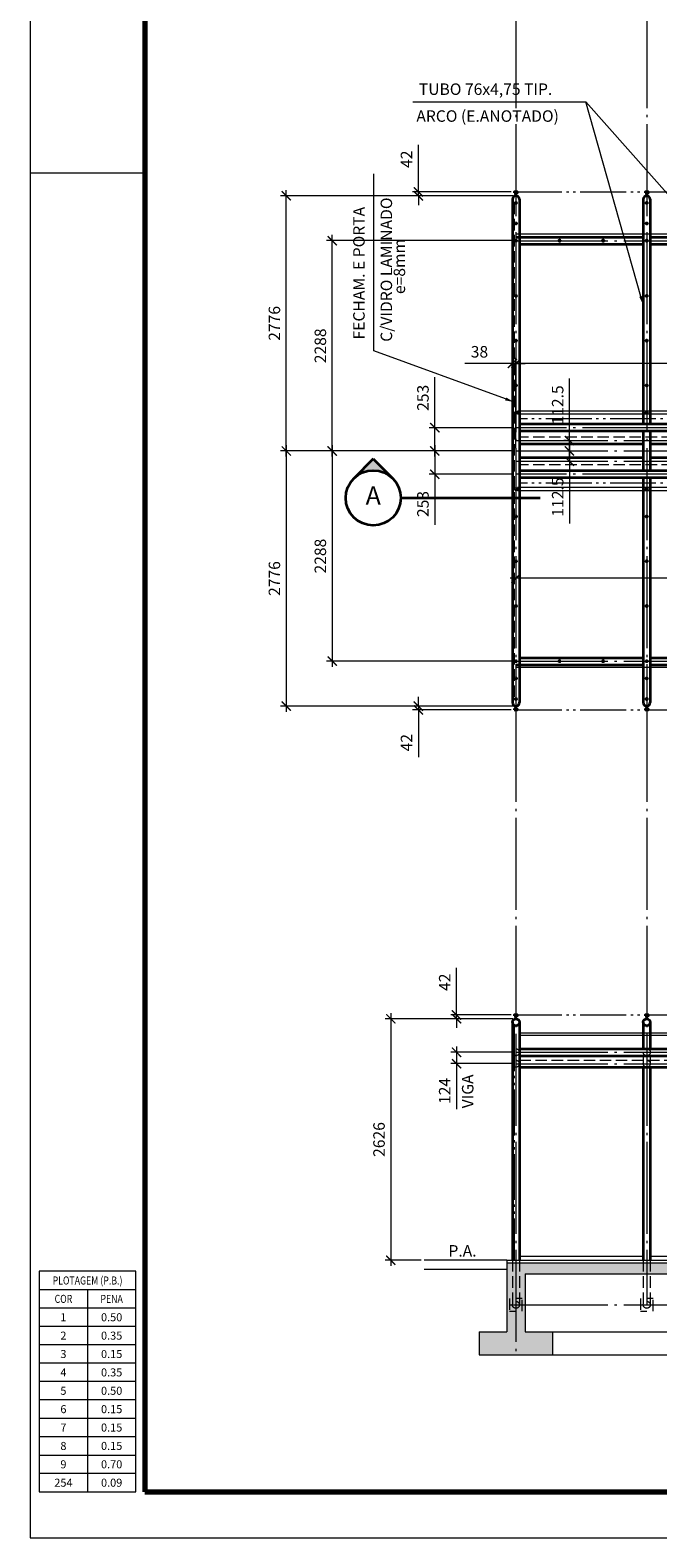
# Model space of a CAD drawing. Units: millimetres. Extents: x 0 to 59959, y 0 to 29700.
# Drawn here: x 0 to 6835, y 0 to 16403 of the extents above; entities that cross this region are included whole.
import ezdxf
from ezdxf.enums import TextEntityAlignment as Align

# ---------------------------------------------------------------- set-up
doc = ezdxf.new("R2010")
doc.units = ezdxf.units.MM
doc.header["$LTSCALE"] = 50
doc.header["$PDMODE"] = 33
for name, pattern in [('CENTER', [23.5, 20, -1.5, 0.5, -1.5]), ('DASHED', [3.5, 2.5, -1]), ('DIVIDE', [14, 10, -1, 0.5, -1, 0.5, -1])]:
    doc.linetypes.add(name, pattern=pattern)
doc.layers.get('0').update_dxf_attribs({"lineweight": 15})
for name, color, linetype, lineweight in [('01', 7, 'Continuous', 50), ('02', 2, 'Continuous', 35), ('03', 3, 'Continuous', 15), ('04', 4, 'Continuous', 35), ('06', 6, 'DASHED', 15), ('07', 7, 'CENTER', 15), ('08', 8, 'DIVIDE', 15), ('09', 9, 'Continuous', 70)]:
    doc.layers.add(name, color=color, linetype=linetype, lineweight=lineweight)
doc.styles.add('ROMANS', font='ROMANS.shx', dxfattribs={"oblique": 15, "height": 125})
doc.dimstyles.new('TICK', dxfattribs={"dimscale": 50, "dimtxt": 2.5, "dimasz": 2, "dimexe": 1.25, "dimexo": 0.625, "dimgap": 1, "dimtad": 1, "dimdec": 0, "dimtxsty": 'ROMANS', "dimblk": 'ARCHTICK', "dimcen": 0.09, "dimdle": 1.25, "dimclrd": 7, "dimclre": 7, "dimclrt": 4, "dimazin": 0, "dimtfac": 1, "dimtdec": 0, "dimtmove": 0, "dimatfit": 2, "dimfxl": 0, "dimlwd": 15, "dimlwe": 15, "dimarcsym": 0})

# ---------------------------------------------------------------- blocks, each defined once
blk = doc.blocks.new('_ArchTick')
at = {"color": 0, "linetype": 'ByBlock', "const_width": 0.15}
blk.add_lwpolyline([(-0.5, -0.5), (0.5, 0.5)], dxfattribs=at)
blk = doc.blocks.new('*D57')
at = {"layer": '02', "color": 7, "lineweight": 15}
for p, q in [((5258, 14113), (3226, 14113)), ((3289, 11763), (3289, 14175)), ((5258, 11825), (3226, 11825))]:
    blk.add_line(p, q, dxfattribs=at)
at = {"layer": 'Defpoints', "color": 0}
for p in [(3289, 14113), (5289, 14113), (5289, 11825)]:
    blk.add_point(p, dxfattribs=at)
at = {"layer": '02', "color": 7, "lineweight": 15, "xscale": 100, "yscale": 100, "zscale": 100}
for p, rotation in [((3289, 14113), 90), ((3289, 11825), 270)]:
    blk.add_blockref('_ArchTick', p, dxfattribs=dict(at, rotation=rotation))
at = {"layer": '02', "color": 4, "insert": (3176, 12969), "char_height": 125, "attachment_point": 5, "rotation": 90, "style": 'ROMANS'}
blk.add_mtext('2288', dxfattribs=at)
blk = doc.blocks.new('*D60')
at = {"layer": '02', "color": 7, "lineweight": 15}
for p, q in [((5258, 11825), (3226, 11825)), ((3289, 11888), (3289, 9475)), ((5258, 9538), (3226, 9538))]:
    blk.add_line(p, q, dxfattribs=at)
at = {"layer": 'Defpoints', "color": 0}
for p in [(5289, 11825), (3289, 9538), (5289, 9538)]:
    blk.add_point(p, dxfattribs=at)
at = {"layer": '02', "color": 7, "lineweight": 15, "xscale": 100, "yscale": 100, "zscale": 100}
for p, rotation in [((3289, 11825), 90), ((3289, 9538), 270)]:
    blk.add_blockref('_ArchTick', p, dxfattribs=dict(at, rotation=rotation))
at = {"layer": '02', "color": 4, "insert": (3176, 10681), "char_height": 125, "attachment_point": 5, "rotation": 90, "style": 'ROMANS'}
blk.add_mtext('2288', dxfattribs=at)
blk = doc.blocks.new('*D58')
at = {"layer": '02', "color": 7, "lineweight": 15}
for p, q in [((3258, 11825), (2726, 11825)), ((2789, 11888), (2789, 8987)), ((5258, 9049), (2726, 9049))]:
    blk.add_line(p, q, dxfattribs=at)
at = {"layer": 'Defpoints', "color": 0}
for p in [(3289, 11825), (2789, 9049), (5289, 9049)]:
    blk.add_point(p, dxfattribs=at)
at = {"layer": '02', "color": 7, "lineweight": 15, "xscale": 100, "yscale": 100, "zscale": 100}
for p, rotation in [((2789, 11825), 90), ((2789, 9049), 270)]:
    blk.add_blockref('_ArchTick', p, dxfattribs=dict(at, rotation=rotation))
at = {"layer": '02', "color": 4, "insert": (2676, 10437), "char_height": 125, "attachment_point": 5, "rotation": 90, "style": 'ROMANS'}
blk.add_mtext('2776', dxfattribs=at)
blk = doc.blocks.new('*D59')
at = {"layer": '02', "color": 7, "lineweight": 15}
for p, q in [((5258, 14601), (2726, 14601)), ((2789, 11763), (2789, 14664)), ((3258, 11825), (2726, 11825))]:
    blk.add_line(p, q, dxfattribs=at)
at = {"layer": 'Defpoints', "color": 0}
for p in [(2789, 14601), (5289, 14601), (3289, 11825)]:
    blk.add_point(p, dxfattribs=at)
at = {"layer": '02', "color": 7, "lineweight": 15, "xscale": 100, "yscale": 100, "zscale": 100}
for p, rotation in [((2789, 14601), 90), ((2789, 11825), 270)]:
    blk.add_blockref('_ArchTick', p, dxfattribs=dict(at, rotation=rotation))
at = {"layer": '02', "color": 4, "insert": (2676, 13213), "char_height": 125, "attachment_point": 5, "rotation": 90, "style": 'ROMANS'}
blk.add_mtext('2776', dxfattribs=at)
blk = doc.blocks.new('*D64')
at = {"layer": '02', "color": 7, "lineweight": 15}
for p, q in [((5289, 11856), (5289, 12838)), ((9564, 12289), (9564, 12838)), ((9626, 12776), (5226, 12776))]:
    blk.add_line(p, q, dxfattribs=at)
at = {"layer": 'Defpoints', "color": 0}
for p in [(5289, 12776), (9564, 12257), (5289, 11825)]:
    blk.add_point(p, dxfattribs=at)
at = {"layer": '02', "color": 7, "lineweight": 15, "xscale": 100, "yscale": 100, "zscale": 100, "rotation": 180}
blk.add_blockref('_ArchTick', (5289, 12776), dxfattribs=at)
at = {"layer": '02', "color": 7, "lineweight": 15, "xscale": 100, "yscale": 100, "zscale": 100}
blk.add_blockref('_ArchTick', (9564, 12776), dxfattribs=at)
at = {"layer": '02', "color": 4, "insert": (7426, 12888), "char_height": 125, "attachment_point": 5, "style": 'ROMANS'}
blk.add_mtext('4275', dxfattribs=at)
blk = doc.blocks.new('*D65')
at = {"layer": '02', "color": 7, "lineweight": 15}
for p, q in [((5251, 11856), (5251, 12838)), ((5289, 11856), (5289, 12838)), ((5251, 12776), (4732, 12776)), ((5289, 12776), (5251, 12776)), ((5289, 12776), (5389, 12776))]:
    blk.add_line(p, q, dxfattribs=at)
at = {"layer": 'Defpoints', "color": 0}
for p in [(5251, 12776), (5251, 11825), (5289, 11825)]:
    blk.add_point(p, dxfattribs=at)
at = {"layer": '02', "color": 7, "lineweight": 15, "xscale": 100, "yscale": 100, "zscale": 100}
blk.add_blockref('_ArchTick', (5251, 12776), dxfattribs=at)
at = {"layer": '02', "color": 7, "lineweight": 15, "xscale": 100, "yscale": 100, "zscale": 100, "rotation": 180}
blk.add_blockref('_ArchTick', (5289, 12776), dxfattribs=at)
at = {"layer": '02', "color": 4, "insert": (4892, 12888), "char_height": 125, "attachment_point": 5, "style": 'ROMANS'}
blk.add_mtext('38', dxfattribs=at)
blk = doc.blocks.new('CHE')
at = {"layer": '02'}
blk.add_hatch(color=256, dxfattribs=at).paths.add_polyline_path([(0, 8.49), (-4.24, 4.24, -0.414214), (4.24, 4.24)])
for p, q in [((0, 8.49), (-4.24, 4.24)), ((0, 8.49), (4.24, 4.24)), ((6, 0), (23.5, 0))]:
    blk.add_line(p, q, dxfattribs=at)
blk.add_circle((0, 0), 6, dxfattribs=at)
at = {"layer": '01', "style": 'ROMANS', "oblique": 15}
blk.add_attdef('A', text='', height=4, dxfattribs=at).set_placement((0, 0), align=Align.MIDDLE)
blk = doc.blocks.new('*D74')
at = {"layer": '02', "color": 7, "lineweight": 15}
for p, q in [((4227, 14643), (4227, 15155)), ((5239, 14643), (4164, 14643)), ((5258, 14601), (4164, 14601)), ((4227, 14601), (4227, 14643)), ((4227, 14601), (4227, 14501))]:
    blk.add_line(p, q, dxfattribs=at)
at = {"layer": 'Defpoints', "color": 0}
for p in [(4227, 14643), (5270, 14643), (5289, 14601)]:
    blk.add_point(p, dxfattribs=at)
at = {"layer": '02', "color": 7, "lineweight": 15, "xscale": 100, "yscale": 100, "zscale": 100}
for p, rotation in [((4227, 14643), 270), ((4227, 14601), 90)]:
    blk.add_blockref('_ArchTick', p, dxfattribs=dict(at, rotation=rotation))
at = {"layer": '02', "color": 4, "insert": (4114, 14999), "char_height": 125, "attachment_point": 5, "rotation": 90, "style": 'ROMANS'}
blk.add_mtext('42', dxfattribs=at)
blk = doc.blocks.new('*D75')
at = {"layer": '02', "color": 7, "lineweight": 15}
for p, q in [((5258, 9049), (4164, 9049)), ((4227, 9049), (4227, 9149)), ((4227, 9049), (4227, 9007)), ((5239, 9007), (4164, 9007)), ((4227, 9007), (4227, 8495))]:
    blk.add_line(p, q, dxfattribs=at)
at = {"layer": 'Defpoints', "color": 0}
for p in [(5289, 9049), (4227, 9007), (5270, 9007)]:
    blk.add_point(p, dxfattribs=at)
at = {"layer": '02', "color": 7, "lineweight": 15, "xscale": 100, "yscale": 100, "zscale": 100}
for p, rotation in [((4227, 9049), 270), ((4227, 9007), 90)]:
    blk.add_blockref('_ArchTick', p, dxfattribs=dict(at, rotation=rotation))
at = {"layer": '02', "color": 4, "insert": (4114, 8651), "char_height": 125, "attachment_point": 5, "rotation": 90, "style": 'ROMANS'}
blk.add_mtext('42', dxfattribs=at)
blk = doc.blocks.new('*D76')
at = {"layer": '02', "color": 7, "lineweight": 15}
for p, q in [((4406, 12078), (4406, 12627)), ((5258, 12078), (4343, 12078)), ((4406, 11763), (4406, 12078)), ((5258, 11825), (4343, 11825))]:
    blk.add_line(p, q, dxfattribs=at)
at = {"layer": 'Defpoints', "color": 0}
for p in [(4406, 12078), (5289, 12078), (5289, 11825)]:
    blk.add_point(p, dxfattribs=at)
at = {"layer": '02', "color": 7, "lineweight": 15, "xscale": 100, "yscale": 100, "zscale": 100}
for p, rotation in [((4406, 12078), 90), ((4406, 11825), 270)]:
    blk.add_blockref('_ArchTick', p, dxfattribs=dict(at, rotation=rotation))
at = {"layer": '02', "color": 4, "insert": (4293, 12403), "char_height": 125, "attachment_point": 5, "rotation": 90, "style": 'ROMANS'}
blk.add_mtext('253', dxfattribs=at)
blk = doc.blocks.new('*D77')
at = {"layer": '02', "color": 7, "lineweight": 15}
for p, q in [((5258, 11825), (4343, 11825)), ((4406, 11888), (4406, 11572)), ((5258, 11572), (4343, 11572)), ((4406, 11572), (4406, 11023))]:
    blk.add_line(p, q, dxfattribs=at)
at = {"layer": 'Defpoints', "color": 0}
for p in [(5289, 11825), (4406, 11572), (5289, 11572)]:
    blk.add_point(p, dxfattribs=at)
at = {"layer": '02', "color": 7, "lineweight": 15, "xscale": 100, "yscale": 100, "zscale": 100}
for p, rotation in [((4406, 11825), 90), ((4406, 11572), 270)]:
    blk.add_blockref('_ArchTick', p, dxfattribs=dict(at, rotation=rotation))
at = {"layer": '02', "color": 4, "insert": (4293, 11248), "char_height": 125, "attachment_point": 5, "rotation": 90, "style": 'ROMANS'}
blk.add_mtext('253', dxfattribs=at)
blk = doc.blocks.new('*D78')
at = {"layer": '02', "color": 7, "lineweight": 15}
for p, q in [((5872, 11938), (5872, 12614)), ((5320, 11825), (5935, 11825)), ((5841, 11938), (5810, 11938)), ((5872, 11763), (5872, 11938))]:
    blk.add_line(p, q, dxfattribs=at)
at = {"layer": 'Defpoints', "color": 0}
for p in [(5289, 11825), (5872, 11938), (5872, 11938)]:
    blk.add_point(p, dxfattribs=at)
at = {"layer": '02', "color": 7, "lineweight": 15, "xscale": 100, "yscale": 100, "zscale": 100}
for p, rotation in [((5872, 11938), 90), ((5872, 11825), 270)]:
    blk.add_blockref('_ArchTick', p, dxfattribs=dict(at, rotation=rotation))
at = {"layer": '02', "color": 4, "insert": (5760, 12326), "char_height": 125, "attachment_point": 5, "rotation": 90, "style": 'ROMANS'}
blk.add_mtext('112.5', dxfattribs=at)
blk = doc.blocks.new('*D79')
at = {"layer": '02', "color": 7, "lineweight": 15}
for p, q in [((5351, 11825), (5935, 11825)), ((5872, 11888), (5872, 11713)), ((5358, 11713), (5935, 11713)), ((5872, 11713), (5872, 11036))]:
    blk.add_line(p, q, dxfattribs=at)
at = {"layer": 'Defpoints', "color": 0}
for p in [(5320, 11825), (5327, 11713), (5872, 11713)]:
    blk.add_point(p, dxfattribs=at)
at = {"layer": '02', "color": 7, "lineweight": 15, "xscale": 100, "yscale": 100, "zscale": 100}
for p, rotation in [((5872, 11825), 90), ((5872, 11713), 270)]:
    blk.add_blockref('_ArchTick', p, dxfattribs=dict(at, rotation=rotation))
at = {"layer": '02', "color": 4, "insert": (5760, 11324), "char_height": 125, "attachment_point": 5, "rotation": 90, "style": 'ROMANS'}
blk.add_mtext('112.5', dxfattribs=at)
blk = doc.blocks.new('*D81')
at = {"layer": '02', "color": 7, "lineweight": 15}
for p, q in [((5289, 10594), (5289, 10378)), ((12414, 10594), (12414, 10378)), ((12476, 10440), (5226, 10440))]:
    blk.add_line(p, q, dxfattribs=at)
at = {"layer": 'Defpoints', "color": 0}
for p in [(5289, 10625), (12414, 10625), (5289, 10440)]:
    blk.add_point(p, dxfattribs=at)
at = {"layer": '02', "color": 7, "lineweight": 15, "xscale": 100, "yscale": 100, "zscale": 100, "rotation": 180}
blk.add_blockref('_ArchTick', (5289, 10440), dxfattribs=at)
at = {"layer": '02', "color": 7, "lineweight": 15, "xscale": 100, "yscale": 100, "zscale": 100}
blk.add_blockref('_ArchTick', (12414, 10440), dxfattribs=at)
at = {"layer": '02', "color": 4, "insert": (8851, 10553), "char_height": 125, "attachment_point": 5, "style": 'ROMANS'}
blk.add_mtext('7125', dxfattribs=at)
blk = doc.blocks.new('*D91')
at = {"layer": '02', "color": 7, "lineweight": 15}
for p, q in [((5258, 5283), (4580, 5283)), ((4643, 5345), (4643, 5159)), ((5258, 5159), (4580, 5159)), ((4643, 5159), (4643, 4665))]:
    blk.add_line(p, q, dxfattribs=at)
at = {"layer": 'Defpoints', "color": 0}
for p in [(5289, 5283), (4643, 5159), (5289, 5159)]:
    blk.add_point(p, dxfattribs=at)
at = {"layer": '02', "color": 7, "lineweight": 15, "xscale": 100, "yscale": 100, "zscale": 100}
for p, rotation in [((4643, 5283), 90), ((4643, 5159), 270)]:
    blk.add_blockref('_ArchTick', p, dxfattribs=dict(at, rotation=rotation))
at = {"layer": '02', "color": 4, "insert": (4530, 4862), "char_height": 125, "attachment_point": 5, "rotation": 90, "style": 'ROMANS'}
blk.add_mtext('124', dxfattribs=at)
blk = doc.blocks.new('*D92')
at = {"layer": '02', "color": 7, "lineweight": 15}
for p, q in [((5258, 5647), (3865, 5647)), ((3927, 5710), (3927, 2959)), ((4258, 3021), (3865, 3021))]:
    blk.add_line(p, q, dxfattribs=at)
at = {"layer": 'Defpoints', "color": 0}
for p in [(5289, 5647), (3927, 3021), (4289, 3021)]:
    blk.add_point(p, dxfattribs=at)
at = {"layer": '02', "color": 7, "lineweight": 15, "xscale": 100, "yscale": 100, "zscale": 100}
for p, rotation in [((3927, 5647), 90), ((3927, 3021), 270)]:
    blk.add_blockref('_ArchTick', p, dxfattribs=dict(at, rotation=rotation))
at = {"layer": '02', "color": 4, "insert": (3815, 4334), "char_height": 125, "attachment_point": 5, "rotation": 90, "style": 'ROMANS'}
blk.add_mtext('2626', dxfattribs=at)
blk = doc.blocks.new('*D95')
at = {"layer": '02', "color": 7, "lineweight": 15}
for p, q in [((4643, 5689), (4643, 6201)), ((5239, 5689), (4580, 5689)), ((5226, 5647), (4580, 5647)), ((4643, 5647), (4643, 5689)), ((4643, 5647), (4643, 5547))]:
    blk.add_line(p, q, dxfattribs=at)
at = {"layer": 'Defpoints', "color": 0}
for p in [(4643, 5689), (5258, 5647), (5270, 5689)]:
    blk.add_point(p, dxfattribs=at)
at = {"layer": '02', "color": 7, "lineweight": 15, "xscale": 100, "yscale": 100, "zscale": 100}
for p, rotation in [((4643, 5689), 270), ((4643, 5647), 90)]:
    blk.add_blockref('_ArchTick', p, dxfattribs=dict(at, rotation=rotation))
at = {"layer": '02', "color": 4, "insert": (4530, 6045), "char_height": 125, "attachment_point": 5, "rotation": 90, "style": 'ROMANS'}
blk.add_mtext('42', dxfattribs=at)

msp = doc.modelspace()

# ---------------------------------------------------------------- hatches: boundary and pattern name
h = msp.add_hatch()
h.set_pattern_fill('AR-CONC', color=256, scale=1.5, style=0)
h.set_pattern_definition([(130, (40924.24, 805.3), (-273.277, -23.9086), [28.575, -314.325]), (185, (40924.24, 805.3), (52.8642, 286.585), [22.86, -251.46]), (79.549, (40901.47, 803.32), (-220.4138, 262.675), [24.285, -267.135]), (133.8158, (40924.24, 881.5), (-406.6186, -63.0635), [42.8625, -471.4875]), (83.3644, (40890.36, 876.26), (-356.1064, 371.1383), [36.4275, -400.7025]), (188.816, (40924.24, 881.5), (-356.107, 371.1377), [34.29, -377.19]), (159, (40886.14, 862.46), (-227.4223, -153.3983), [28.575, -314.325]), (214, (40886.14, 862.46), (-92.703, 276.282), [22.86, -251.46]), (108.5486, (40867.2, 849.68), (-320.1247, 122.8843), [24.285, -267.135]), (142.5, (40924.24, 805.31), (-4.6329, 126.83256), [0, -248.412, 0, -255.27, 0, -252.4125]), (172.5, (40924.24, 805.31), (-100.2295, 150.27086), [0, -145.542, 0, -242.697, 0, -96.2025]), (212.5, (41009.21, 805.31), (-203.3859, -8.59312), [0, -95.25, 0, -297.18, 0, -394.335]), (222.5, (41047.3, 805.31), (-222.1938, 38.1397), [0, -123.825, 0, -197.358, 0, -280.035])])
h.paths.add_polyline_path([(9663.9, 2241), (10175.9, 2241), (10175.9, 2871), (9663.9, 2871)], flags=17)
h.paths.add_polyline_path([(19438.9, 2871), (10375.9, 2871), (10375.9, 2241), (10675.9, 2241), (10675.9, 1991), (9163.9, 1991), (9163.9, 2241), (9463.9, 2241), (9463.9, 2871), (5388.9, 2871), (5388.9, 2241), (5688.9, 2241), (5688.9, 1991), (4888.9, 1991), (4888.9, 2241), (5188.9, 2241), (5188.9, 2991), (20251.4, 2991), (20251.4, 2871), (19638.9, 2871), (19638.9, 2241), (19938.9, 2241), (19938.9, 1991), (19138.9, 1991), (19138.9, 2241), (19438.9, 2241)])

# ---------------------------------------------------------------- linework, layer by layer
for p, q in [((5269.9, 14524), (5307.9, 14524)), ((6694.9, 14524), (6732.9, 14524)), ((5269.9, 14300.1), (5307.9, 14300.1)), ((6694.9, 14300.1), (6732.9, 14300.1)), ((5269.9, 14112.6), (5307.9, 14112.6)), ((35213.9, 14182.6), (5288.9, 14182.6)), ((5763.9, 14131.6), (5763.9, 14093.6)), ((6238.9, 14131.6), (6238.9, 14093.6)), ((6694.9, 14112.6), (6732.9, 14112.6)), ((6713.9, 14131.6), (6713.9, 14093.6)), ((5269.9, 13512.1), (5307.9, 13512.1)), ((6694.9, 13512.1), (6732.9, 13512.1)), ((5269.9, 13025.1), (5307.9, 13025.1)), ((6694.9, 13025.1), (6732.9, 13025.1)), ((5269.9, 12538.1), (5307.9, 12538.1)), ((6694.9, 12538.1), (6732.9, 12538.1)), ((5269.9, 12240.7), (5307.9, 12240.7)), ((5307.9, 12257.3), (5307.9, 12224.1)), ((12432.9, 12257.3), (5307.9, 12257.3)), ((35194.9, 12224.1), (5307.9, 12224.1)), ((6694.9, 12240.7), (6732.9, 12240.7)), ((5269.9, 11409.5), (5307.9, 11409.5)), ((35194.9, 11426.1), (5307.9, 11426.1)), ((5307.9, 11426.1), (5307.9, 11392.9)), ((12432.9, 11392.9), (5307.9, 11392.9)), ((6694.9, 11409.5), (6732.9, 11409.5)), ((5269.9, 11112.1), (5307.9, 11112.1)), ((6694.9, 11112.1), (6732.9, 11112.1)), ((5269.9, 10625.1), (5307.9, 10625.1)), ((6694.9, 10625.1), (6732.9, 10625.1)), ((5269.9, 10138.1), (5307.9, 10138.1)), ((6694.9, 10138.1), (6732.9, 10138.1)), ((5269.9, 9537.6), (5307.9, 9537.6)), ((5763.9, 9518.6), (5763.9, 9556.6)), ((6238.9, 9518.6), (6238.9, 9556.6)), ((6694.9, 9537.6), (6732.9, 9537.6)), ((6713.9, 9518.6), (6713.9, 9556.6)), ((5269.9, 9350.1), (5307.9, 9350.1)), ((35213.9, 9467.6), (5288.9, 9467.6)), ((6694.9, 9350.1), (6732.9, 9350.1)), ((5269.9, 9126.2), (5307.9, 9126.2)), ((6694.9, 9126.2), (6732.9, 9126.2)), ((5326.9, 5495.4), (12413.9, 5495.4)), ((5326.9, 5469.9), (12413.9, 5469.9)), ((5326.9, 3065.4), (6675.9, 3065.4)), ((6751.9, 3065.4), (8100.9, 3065.4))]:
    msp.add_line(p, q)
at = {"layer": '02', "color": 7, "lineweight": 15}
for p, q in [((4166, 15622.8), (6050.3, 15622.8)), ((8034.6, 13385.6), (6050.3, 15622.8)), ((6648.7, 13506.8), (6050.3, 15622.8)), ((3740.7, 12915.2), (3740.7, 14839.1)), ((5176, 12391.1), (3740.7, 12915.2))]:
    msp.add_line(p, q, dxfattribs=at)
at = {"layer": '02'}
for p, q in [((5288.9, 14601.1), (5288.9, 14635.1)), ((6713.9, 14601.1), (6713.9, 14635.1)), ((5250.9, 14563.1), (5250.9, 9087.1)), ((5326.9, 14563.1), (5326.9, 9087.1)), ((6675.9, 14563.1), (6675.9, 12116.2)), ((6751.9, 14563.1), (6751.9, 12116.2)), ((5288.9, 14150.6), (6675.9, 14150.6)), ((6751.9, 14150.6), (8100.9, 14150.6)), ((5326.9, 14074.6), (6675.9, 14074.6)), ((6751.9, 14074.6), (8100.9, 14074.6)), ((35175.9, 12116.2), (5326.9, 12116.2)), ((35175.9, 12040.2), (5326.9, 12040.2)), ((6675.9, 12040.2), (6675.9, 11610)), ((6751.9, 12040.2), (6751.9, 11610)), ((6675.9, 11899.6), (5326.9, 11899.6)), ((8100.9, 11899.6), (6751.9, 11899.6)), ((6675.9, 11750.6), (5326.9, 11750.6)), ((8100.9, 11750.6), (6751.9, 11750.6)), ((35175.9, 11610), (5326.9, 11610)), ((35175.9, 11534), (5326.9, 11534)), ((6675.9, 11534), (6675.9, 9087.1)), ((6751.9, 11534), (6751.9, 9087.1)), ((4910.8, 11314.1), (5551.9, 11314.1)), ((5326.9, 9575.6), (6675.9, 9575.6)), ((6751.9, 9575.6), (8100.9, 9575.6)), ((5288.9, 9499.6), (6675.9, 9499.6)), ((6751.9, 9499.6), (8100.9, 9499.6)), ((5288.9, 9017.9), (5288.9, 9049.1)), ((6713.9, 9017.9), (6713.9, 9049.1)), ((5250.9, 5609), (5250.9, 3021)), ((5288.9, 5647), (5288.9, 5681)), ((5326.9, 5609), (5326.9, 3021)), ((6675.9, 5609), (6675.9, 5320.9)), ((6713.9, 5647), (6713.9, 5681)), ((6751.9, 5609), (6751.9, 5320.9)), ((5326.9, 5320.9), (35175.9, 5320.9)), ((5326.9, 5244.9), (35175.9, 5244.9)), ((5326.9, 5120.5), (35175.9, 5120.5)), ((6675.9, 5120.5), (6675.9, 3021)), ((6751.9, 5120.5), (6751.9, 3021))]:
    msp.add_line(p, q, dxfattribs=at)
for points in [[(5269.9, 9007.1), (5307.9, 9007.1), (5307.9, 9015.1), (5269.9, 9015.1)], [(6694.9, 9007.1), (6732.9, 9007.1), (6732.9, 9015.1), (6694.9, 9015.1)]]:
    msp.add_lwpolyline(points, close=True, dxfattribs=at)
for centre in [(5288.9, 14524), (6713.9, 14524), (5288.9, 14300.1), (6713.9, 14300.1), (5288.9, 14112.6), (5763.9, 14112.6), (6238.9, 14112.6), (6713.9, 14112.6), (6713.9, 14112.6), (5288.9, 13512.1), (6713.9, 13512.1), (5288.9, 13025.1), (6713.9, 13025.1), (5288.9, 12538.1), (6713.9, 12538.1), (5288.9, 12240.7), (6713.9, 12240.7), (5288.9, 11409.5), (6713.9, 11409.5), (5288.9, 11112.1), (6713.9, 11112.1), (5288.9, 10625.1), (6713.9, 10625.1), (5288.9, 10138.1), (6713.9, 10138.1), (5288.9, 9537.6), (5763.9, 9537.6), (6238.9, 9537.6), (6713.9, 9537.6), (6713.9, 9537.6), (5288.9, 9350.1), (6713.9, 9350.1), (5288.9, 9126.2), (6713.9, 9126.2)]:
    msp.add_circle(centre, 8, dxfattribs=at)
for centre, start, end in [((5288.9, 14563.1), 0, 180), ((6713.9, 14563.1), 0, 180), ((5288.9, 9087.1), 180, 0), ((6713.9, 9087.1), 180, 0)]:
    msp.add_arc(centre, 38, start, end, dxfattribs=at)
at = {"layer": '02', "color": 7}
for points in [[(6664.7, 13511.3), (6632.7, 13502.2), (6675.9, 13410.5)], [(5181.7, 12406.8), (5170.3, 12375.5), (5269.9, 12356.8)]]:
    msp.add_solid(points, dxfattribs=at)
at = {"layer": '03'}
for p, q in [((0, 14850), (1250, 14850)), ((5188.9, 3021), (4288.9, 3021)), ((5188.9, 3021), (5188.9, 2241)), ((5188.9, 3021), (35313.9, 3021)), ((5188.9, 2991), (35313.9, 2991)), ((5188.9, 2921), (4288.9, 2921)), ((5388.9, 2871), (9463.9, 2871)), ((5388.9, 2871), (5388.9, 2241)), ((1150, 2700), (100, 2700)), ((625, 2700), (625, 500)), ((1150, 2500), (100, 2500)), ((1150, 2300), (100, 2300)), ((4888.9, 2241), (5188.9, 2241)), ((4888.9, 2241), (4888.9, 1991)), ((5388.9, 2241), (9463.9, 2241)), ((5688.9, 2241), (5688.9, 1991)), ((1150, 2100), (100, 2100)), ((4888.9, 1991), (35613.9, 1991)), ((1150, 1900), (100, 1900)), ((1150, 1700), (100, 1700)), ((1150, 1500), (100, 1500)), ((1150, 1300), (100, 1300)), ((1150, 1100), (100, 1100)), ((100, 900), (1150, 900)), ((1150, 700), (100, 700))]:
    msp.add_line(p, q, dxfattribs=at)
for points in [[(0, 0), (59958.9, 0), (59958.9, 29700), (0, 29700)], [(100, 500), (1150, 500), (1150, 2900), (100, 2900)]]:
    msp.add_lwpolyline(points, close=True, dxfattribs=at)
at = {"layer": '04'}
for points in [[(5269.9, 14635.1), (5307.9, 14635.1), (5307.9, 14643.1), (5269.9, 14643.1)], [(6694.9, 14635.1), (6732.9, 14635.1), (6732.9, 14643.1), (6694.9, 14643.1)], [(5269.9, 5681), (5307.9, 5681), (5307.9, 5689), (5269.9, 5689)], [(6694.9, 5681), (6732.9, 5681), (6732.9, 5689), (6694.9, 5689)]]:
    msp.add_lwpolyline(points, close=True, dxfattribs=at)
for centre in [(5288.9, 5609), (6713.9, 5609)]:
    msp.add_circle(centre, 38, dxfattribs=at)
at = {"layer": '06'}
for p, q in [((5269.9, 14525.1), (5269.9, 9125.1)), ((5288.9, 14525.1), (5269.9, 14525.1)), ((35175.9, 11975.6), (5326.9, 11975.6)), ((35175.9, 11674.6), (5326.9, 11674.6)), ((5288.9, 9125.1), (5269.9, 9125.1)), ((5326.9, 5196.5), (35175.9, 5196.5)), ((6675.9, 5244.9), (6675.9, 5158.5)), ((6751.9, 5244.9), (6751.9, 5158.5)), ((5250.9, 3021), (5250.9, 2535)), ((5326.9, 3021), (5326.9, 2535)), ((6675.9, 3021), (6675.9, 2535)), ((6751.9, 3021), (6751.9, 2535))]:
    msp.add_line(p, q, dxfattribs=at)
for points in [[(5218.9, 2605), (5218.9, 2465), (5288.9, 2465)], [(5358.9, 2465), (5358.9, 2605), (5288.9, 2605)], [(6643.9, 2605), (6643.9, 2465), (6713.9, 2465)], [(6783.9, 2465), (6783.9, 2605), (6713.9, 2605)]]:
    msp.add_lwpolyline(points, dxfattribs=at)
for centre in [(5288.9, 5282.9), (6713.9, 5282.9), (5288.9, 5158.5), (6713.9, 5158.5), (5288.9, 2535), (6713.9, 2535)]:
    msp.add_circle(centre, 38, dxfattribs=at)
at = {"layer": '07'}
for p, q in [((5288.9, 20080.8), (5288.9, 9007.1)), ((6713.9, 20080.8), (6713.9, 9007.1)), ((5288.9, 14112.6), (35213.9, 14112.6)), ((35213.9, 12078.2), (5288.9, 12078.2)), ((5288.9, 11937.6), (35213.9, 11937.6)), ((5288.9, 11825.1), (35213.9, 11825.1)), ((5288.9, 11712.6), (35213.9, 11712.6)), ((35213.9, 11572), (5288.9, 11572)), ((5288.9, 9537.6), (35213.9, 9537.6)), ((5288.9, 9007.1), (5288.9, 1991)), ((6713.9, 9007.1), (6713.9, 2535)), ((5288.9, 5282.9), (35213.9, 5282.9)), ((5288.9, 5158.5), (35213.9, 5158.5)), ((5218.9, 2535), (5358.9, 2535)), ((5288.9, 2535), (35213.9, 2535)), ((6643.9, 2535), (6783.9, 2535))]:
    msp.add_line(p, q, dxfattribs=at)
at = {"layer": '08'}
for p, q in [((5288.9, 14643.1), (9601.9, 14643.1)), ((12413.9, 12175.9), (5326.9, 12175.9)), ((12413.9, 11474.3), (5326.9, 11474.3)), ((5288.9, 9007.1), (12413.9, 9007.1)), ((5288.9, 5689), (35213.9, 5689)), ((5269.9, 5576.1), (5269.9, 3021))]:
    msp.add_line(p, q, dxfattribs=at)
at = {"layer": '09'}
msp.add_lwpolyline([(1250, 500), (59458.9, 500), (59458.9, 29200), (1250, 29200)], close=True, dxfattribs=at)

# ---------------------------------------------------------------- block references
at = {"layer": '02', "xscale": 50, "yscale": 50, "zscale": 50}
msp.add_blockref('CHE', (3735.8, 11314.1), dxfattribs=at).add_auto_attribs({'A': 'A'})

# ---------------------------------------------------------------- texts
at = {"layer": '02', "style": 'ROMANS', "oblique": 15}
msp.add_text('P.A.', height=125, dxfattribs=at).set_placement((4554.4, 3060.2))
at = {"layer": '02', "color": 4, "char_height": 125, "attachment_point": 7, "style": 'ROMANS'}
for s, insert in [('TUBO 76x4,75 TIP.', (4232.2, 15659.8)), ('ARCO (E.ANOTADO)', (4205, 15367.1))]:
    msp.add_mtext(s, dxfattribs=dict(at, insert=insert))
at = {"layer": '02', "color": 4, "char_height": 125, "attachment_point": 7, "rotation": 90, "style": 'ROMANS'}
for s, insert in [('FECHAM. E PORTA', (3681.5, 13038.3)), ('C/VIDRO LAMINADO', (3980.2, 13013.1)), ('e=8mm', (4121.8, 13532))]:
    msp.add_mtext(s, dxfattribs=dict(at, insert=insert))
at = {"layer": '04', "style": 'ROMANS', "oblique": 15}
msp.add_text('VIGA', height=125, rotation=90, dxfattribs=at).set_placement((4826.6, 4672.9))
at = {"layer": '06', "style": 'ROMANS', "oblique": 15, "width": 0.8}
for s, p in [('PLOTAGEM (P.B.)', (625, 2800)), ('COR', (362.5, 2600)), ('PENA', (887.5, 2600))]:
    msp.add_text(s, height=87.5, dxfattribs=at).set_placement(p, align=Align.MIDDLE_CENTER)
at = {"layer": '06', "style": 'ROMANS', "oblique": 15}
for s, p in [('1', (362.5, 2400)), ('0.50', (887.5, 2400)), ('2', (362.5, 2200)), ('0.35', (887.5, 2200)), ('3', (362.5, 2000)), ('0.15', (887.5, 2000)), ('4', (362.5, 1800)), ('0.35', (887.5, 1800)), ('5', (362.5, 1600)), ('0.50', (887.5, 1600)), ('6', (362.5, 1400)), ('0.15', (887.5, 1400)), ('7', (362.5, 1200)), ('0.15', (887.5, 1200)), ('8', (362.5, 1000)), ('0.15', (887.5, 1000)), ('9', (362.5, 800)), ('0.70', (887.5, 800)), ('254', (362.5, 600)), ('0.09', (887.5, 600))]:
    msp.add_text(s, height=87.5, dxfattribs=at).set_placement(p, align=Align.MIDDLE_CENTER)

# ---------------------------------------------------------------- dimensions: what is measured, and where the dimension line sits
at = {"layer": '02'}
for base, p1, p2, angle, picture, middle in [((4226.7, 14643.1), (5288.9, 14601.1), (5269.9, 14643.1), 90, '*D74', (4114.2, 14999.3)), ((2788.9, 14601.1), (3288.9, 11825.1), (5288.9, 14601.1), 90, '*D59', (2676.4, 13213.1)), ((3288.9253685, 14112.6016973), (5288.9253685, 11825.1016973), (5288.9253685, 14112.6016973), 90, '*D57', (3176.4253685, 12968.8516973)), ((4405.9, 12078.2), (5288.9, 11825.1), (5288.9, 12078.2), 90, '*D76', (4293.4, 12402.7)), ((2788.9, 9049.1), (3288.9, 11825.1), (5288.9, 9049.1), 90, '*D58', (2676.4, 10437.1)), ((3288.9253685, 9537.6016973), (5288.9253685, 11825.1016973), (5288.9253685, 9537.6016973), 90, '*D60', (3176.4253685, 10681.3516973)), ((4405.9, 11572), (5288.9, 11825.1), (5288.9, 11572), 90, '*D77', (4293.4, 11247.5)), ((4226.7, 9007.1), (5288.9, 9049.1), (5269.9, 9007.1), 270, '*D75', (4114.2, 8650.9)), ((4642.5, 5689), (5257.7, 5647), (5269.9, 5689), 90, '*D95', (4530, 6045.2)), ((3927.4, 3021), (5288.9, 5647), (4288.9, 3021), 90, '*D92', (3814.9, 4334)), ((4642.5, 5158.5), (5288.9, 5282.9), (5288.9, 5158.5), 90, '*D91', (4530, 4861.7))]:
    dim = msp.add_linear_dim(base=base, p1=p1, p2=p2, angle=angle, dimstyle='TICK', dxfattribs=at)
    dim.commit()
    dim.dimension.update_dxf_attribs({"geometry": picture, "text_midpoint": middle})
for base, p1, p2, picture, middle in [((5250.9, 12775.7), (5288.9, 11825.1), (5250.9, 11825.1), '*D65', (4891.5, 12888.2)), ((5288.9, 12775.7), (9563.9, 12257.3), (5288.9, 11825.1), '*D64', (7426.4, 12888.2)), ((5288.9, 10440.2), (12413.9, 10625.1), (5288.9, 10625.1), '*D81', (8851.4, 10552.7))]:
    dim = msp.add_linear_dim(base=base, p1=p1, p2=p2, dimstyle='TICK', dxfattribs=at)
    dim.commit()
    dim.dimension.update_dxf_attribs({"geometry": picture, "text_midpoint": middle})
for base, p1, p2, picture, middle in [((5872.1, 11937.6), (5288.9, 11825.1), (5872.1, 11937.6), '*D78', (5759.6, 12325.9)), ((5872.1, 11712.6), (5320.2, 11825.1), (5326.9, 11712.6), '*D79', (5759.6, 11324.3))]:
    dim = msp.add_linear_dim(base=base, p1=p1, p2=p2, angle=90, text='112.5', dimstyle='TICK', dxfattribs=at)
    dim.commit()
    dim.dimension.update_dxf_attribs({"geometry": picture, "text_midpoint": middle})

doc.saveas('drawing.dxf')
